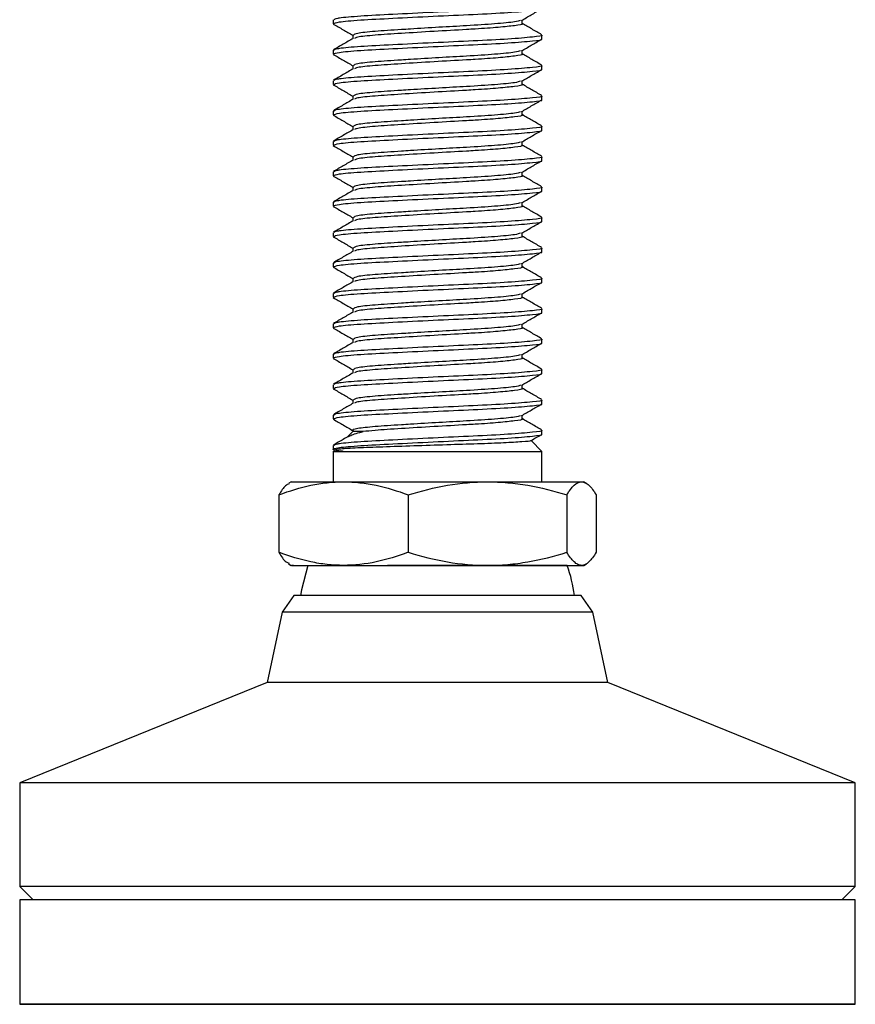
# Model space of a CAD drawing. Units: inches. Extents: x 0.52 to 7.12, y 0.52 to 5.27.
# Drawn here: x 6.19 to 6.25, y 2.55 to 2.62 of the extents above; entities that cross this region are included whole.
import ezdxf

# ---------------------------------------------------------------- set-up
doc = ezdxf.new("R2010")
doc.units = ezdxf.units.IN
doc.header["$MEASUREMENT"] = 0

msp = doc.modelspace()

# ---------------------------------------------------------------- linework, layer by layer
at = {"color": 7, "linetype": 'Continuous', "lineweight": 25}
for p, q in [((6.215274, 2.621987), (6.215274, 2.621719)), ((6.228587, 2.621719), (6.228587, 2.621974)), ((6.216663, 2.620917), (6.216663, 2.620666)), ((6.229976, 2.62065), (6.229976, 2.620917)), ((6.215274, 2.619848), (6.215274, 2.619581)), ((6.228587, 2.61958), (6.228587, 2.619835)), ((6.216663, 2.618778), (6.216663, 2.618528)), ((6.229976, 2.618511), (6.229976, 2.618779)), ((6.215274, 2.61771), (6.215274, 2.617442)), ((6.228587, 2.617442), (6.228587, 2.617697)), ((6.216663, 2.61664), (6.216663, 2.616389)), ((6.229976, 2.616373), (6.229976, 2.61664)), ((6.215274, 2.615571), (6.215274, 2.615304)), ((6.228587, 2.615303), (6.228587, 2.615558)), ((6.216663, 2.614501), (6.216663, 2.614251)), ((6.229976, 2.614234), (6.229976, 2.614502)), ((6.215274, 2.613433), (6.215274, 2.613165)), ((6.228587, 2.613164), (6.228587, 2.61342)), ((6.216663, 2.612363), (6.216663, 2.612112)), ((6.229976, 2.612096), (6.229976, 2.612363)), ((6.215274, 2.611294), (6.215274, 2.611027)), ((6.228587, 2.611026), (6.228587, 2.611281)), ((6.216663, 2.610224), (6.216663, 2.609974)), ((6.229976, 2.609957), (6.229976, 2.610225)), ((6.215274, 2.609156), (6.215274, 2.608888)), ((6.228587, 2.608887), (6.228587, 2.609143)), ((6.216663, 2.608086), (6.216663, 2.607835)), ((6.229976, 2.607819), (6.229976, 2.608086)), ((6.215274, 2.607017), (6.215274, 2.60675)), ((6.228587, 2.606749), (6.228587, 2.607004)), ((6.216663, 2.605947), (6.216663, 2.605696)), ((6.229976, 2.60568), (6.229976, 2.605948)), ((6.215274, 2.604879), (6.215274, 2.604611)), ((6.228587, 2.60461), (6.228587, 2.604866)), ((6.216663, 2.603808), (6.216663, 2.603558)), ((6.229976, 2.603542), (6.229976, 2.603809)), ((6.215274, 2.60274), (6.215274, 2.602473)), ((6.228587, 2.602472), (6.228587, 2.602727)), ((6.216663, 2.60167), (6.216663, 2.601419)), ((6.229976, 2.601403), (6.229976, 2.601671)), ((6.215274, 2.600602), (6.215274, 2.600334)), ((6.228587, 2.600333), (6.228587, 2.600588)), ((6.216663, 2.599531), (6.216663, 2.599281)), ((6.229976, 2.599265), (6.229976, 2.599532)), ((6.215274, 2.598463), (6.215274, 2.598196)), ((6.228587, 2.598195), (6.228587, 2.59845)), ((6.216663, 2.597393), (6.216663, 2.597142)), ((6.229976, 2.597126), (6.229976, 2.597394)), ((6.215274, 2.596325), (6.215274, 2.596057)), ((6.228587, 2.596056), (6.228587, 2.596311)), ((6.216663, 2.595254), (6.216663, 2.595004)), ((6.229976, 2.594988), (6.229976, 2.595255)), ((6.215274, 2.594186), (6.215274, 2.593918)), ((6.228587, 2.593918), (6.228587, 2.594173)), ((6.229976, 2.592849), (6.229976, 2.593117)), ((6.216674, 2.593035), (6.216292, 2.592653)), ((6.215274, 2.592048), (6.215274, 2.59178)), ((6.21537, 2.59173), (6.215274, 2.591634)), ((6.229976, 2.591634), (6.229212, 2.592398)), ((6.215274, 2.591634), (6.215274, 2.589495)), ((6.229976, 2.589495), (6.229976, 2.591634)), ((6.212333, 2.589495), (6.212152, 2.589391)), ((6.233097, 2.589391), (6.232916, 2.589495)), ((6.211458, 2.588576), (6.211458, 2.584534)), ((6.220561, 2.588576), (6.220561, 2.584534)), ((6.231728, 2.588576), (6.231728, 2.584534)), ((6.233792, 2.588576), (6.233792, 2.584534)), ((6.212148, 2.583721), (6.212333, 2.583614)), ((6.232916, 2.583614), (6.233101, 2.583721)), ((6.21251, 2.581497), (6.211686, 2.580321)), ((6.233563, 2.580321), (6.23274, 2.581497)), ((6.211686, 2.580321), (6.210628, 2.575381)), ((6.234622, 2.575381), (6.233563, 2.580321)), ((6.210628, 2.575381), (6.19322, 2.568324)), ((6.252029, 2.568324), (6.234622, 2.575381)), ((6.19322, 2.568324), (6.19322, 2.561032)), ((6.252029, 2.561032), (6.252029, 2.568324)), ((6.19322, 2.561032), (6.194161, 2.560091)), ((6.251088, 2.560091), (6.252029, 2.561032)), ((6.19322, 2.560091), (6.19322, 2.55274)), ((6.252029, 2.55274), (6.252029, 2.560091))]:
    msp.add_line(p, q, dxfattribs=at)
at = {"color": 7, "linetype": 'Continuous', "lineweight": 25, "flags": 128}
for points in [[(6.215274, 2.591634), (6.215406, 2.591634), (6.215859, 2.591634), (6.216614, 2.591634), (6.217638, 2.591634), (6.218885, 2.591634), (6.2203, 2.591634), (6.221818, 2.591634), (6.223372, 2.591634), (6.224892, 2.591634), (6.226312, 2.591634), (6.227566, 2.591634), (6.2286, 2.591634), (6.229367, 2.591634), (6.229832, 2.591634), (6.229976, 2.591634)], [(6.212333, 2.589495), (6.212372, 2.589495), (6.212577, 2.589495), (6.212954, 2.589495), (6.213496, 2.589495), (6.214194, 2.589495), (6.215037, 2.589495), (6.216009, 2.589495)], [(6.216009, 2.589495), (6.217095, 2.589495), (6.218275, 2.589495), (6.21953, 2.589495), (6.220837, 2.589495), (6.222176, 2.589495), (6.223522, 2.589495), (6.224852, 2.589495), (6.226145, 2.589495)], [(6.226145, 2.589495), (6.227377, 2.589495), (6.228528, 2.589495), (6.229578, 2.589495), (6.230508, 2.589495), (6.231305, 2.589495), (6.231952, 2.589495), (6.23244, 2.589495), (6.23276, 2.589495)], [(6.23276, 2.589495), (6.232907, 2.589495), (6.232916, 2.589495)], [(6.21249, 2.583614), (6.212343, 2.583614), (6.212372, 2.583614), (6.212577, 2.583614), (6.212954, 2.583614), (6.213496, 2.583614), (6.214194, 2.583614), (6.215037, 2.583614), (6.216009, 2.583614)], [(6.213497, 2.583614), (6.213049, 2.581893), (6.212993, 2.581497)], [(6.213497, 2.583614), (6.213516, 2.583614), (6.21379, 2.583614), (6.214383, 2.583614), (6.215274, 2.583614), (6.216431, 2.583614), (6.217812, 2.583614), (6.219367, 2.583614), (6.22104, 2.583615), (6.222769, 2.583615), (6.224494, 2.583615), (6.226151, 2.583614), (6.227681, 2.583614), (6.229027, 2.583614), (6.230143, 2.583614), (6.230987, 2.583614), (6.231528, 2.583614), (6.231748, 2.583614), (6.231752, 2.583614)], [(6.216009, 2.583614), (6.217095, 2.583614), (6.218275, 2.583615), (6.21953, 2.583615), (6.220837, 2.583615), (6.222176, 2.583615), (6.223522, 2.583615), (6.224852, 2.583615), (6.226145, 2.583615)], [(6.22924, 2.583614), (6.228155, 2.583614), (6.226974, 2.583614), (6.22572, 2.583614), (6.224412, 2.583614), (6.223074, 2.583614), (6.221728, 2.583614), (6.220397, 2.583614), (6.219105, 2.583614)], [(6.226145, 2.583615), (6.227377, 2.583615), (6.228528, 2.583614), (6.229578, 2.583614), (6.230508, 2.583614), (6.231305, 2.583614), (6.231952, 2.583614), (6.23244, 2.583614), (6.23276, 2.583614)], [(6.231752, 2.583614), (6.231055, 2.583614), (6.230213, 2.583614), (6.22924, 2.583614)], [(6.23276, 2.583614), (6.232907, 2.583614), (6.232916, 2.583614)], [(6.21312, 2.581497), (6.212655, 2.581497), (6.21251, 2.581497)], [(6.23274, 2.581497), (6.23269, 2.581497), (6.232348, 2.581497), (6.231694, 2.581497), (6.230748, 2.581497), (6.229542, 2.581497), (6.228113, 2.581497), (6.226507, 2.581497), (6.224777, 2.581497), (6.222978, 2.581497), (6.221167, 2.581497), (6.219403, 2.581497), (6.217743, 2.581497), (6.216239, 2.581497), (6.214941, 2.581497), (6.21389, 2.581497), (6.21312, 2.581497)], [(6.212346, 2.580321), (6.211852, 2.580321), (6.211686, 2.580321)], [(6.233563, 2.580321), (6.233563, 2.580321), (6.233397, 2.580321), (6.232904, 2.580321), (6.232098, 2.580321), (6.231004, 2.580321), (6.229656, 2.580321), (6.228094, 2.580321), (6.226366, 2.580321), (6.224524, 2.580321), (6.222625, 2.580321), (6.220725, 2.580321), (6.218883, 2.580321), (6.217155, 2.580321), (6.215593, 2.580321), (6.214245, 2.580321), (6.213152, 2.580321), (6.212346, 2.580321)], [(6.211351, 2.575381), (6.21083, 2.575381), (6.21063, 2.575381), (6.210628, 2.575381)], [(6.234622, 2.575381), (6.234492, 2.575381), (6.234041, 2.575381), (6.233279, 2.575381), (6.232226, 2.575381), (6.230911, 2.575381), (6.22937, 2.575381), (6.227645, 2.575381), (6.225783, 2.575381), (6.223835, 2.575381), (6.221854, 2.575381), (6.219894, 2.575381), (6.218008, 2.575381), (6.216248, 2.575381), (6.214663, 2.575381), (6.213294, 2.575381), (6.21218, 2.575381), (6.211351, 2.575381)], [(6.194993, 2.568324), (6.194081, 2.568324), (6.193492, 2.568324), (6.193233, 2.568324), (6.19322, 2.568324)], [(6.252029, 2.568324), (6.252021, 2.568324), (6.251781, 2.568324), (6.25121, 2.568324), (6.250315, 2.568324), (6.249106, 2.568324), (6.247598, 2.568324), (6.245806, 2.568324), (6.243752, 2.568324), (6.241459, 2.568324), (6.238952, 2.568324), (6.23626, 2.568324), (6.233413, 2.568324), (6.230445, 2.568324), (6.227387, 2.568324), (6.224276, 2.568324), (6.221146, 2.568324), (6.218033, 2.568324), (6.214972, 2.568324), (6.211997, 2.568324), (6.209143, 2.568324), (6.206442, 2.568324), (6.203924, 2.568324), (6.201618, 2.568324), (6.19955, 2.568324), (6.197743, 2.568324), (6.196219, 2.568324), (6.194993, 2.568324)], [(6.194993, 2.561032), (6.194081, 2.561032), (6.193492, 2.561032), (6.193233, 2.561032), (6.19322, 2.561032)], [(6.252029, 2.561032), (6.252021, 2.561032), (6.251781, 2.561032), (6.25121, 2.561032), (6.250315, 2.561032), (6.249106, 2.561032), (6.247598, 2.561032), (6.245806, 2.561032), (6.243752, 2.561032), (6.241459, 2.561032), (6.238952, 2.561032), (6.23626, 2.561032), (6.233413, 2.561032), (6.230445, 2.561032), (6.227387, 2.561032), (6.224276, 2.561032), (6.221146, 2.561032), (6.218033, 2.561032), (6.214972, 2.561032), (6.211997, 2.561032), (6.209143, 2.561032), (6.206442, 2.561032), (6.203924, 2.561032), (6.201618, 2.561032), (6.19955, 2.561032), (6.197743, 2.561032), (6.196219, 2.561032), (6.194993, 2.561032)], [(6.194993, 2.560091), (6.194081, 2.560091), (6.193492, 2.560091), (6.193233, 2.560091), (6.19322, 2.560091)], [(6.252029, 2.560091), (6.252021, 2.560091), (6.251781, 2.560091), (6.25121, 2.560091), (6.250315, 2.560091), (6.249106, 2.560091), (6.247598, 2.560091), (6.245806, 2.560091), (6.243752, 2.560091), (6.241459, 2.560091), (6.238952, 2.560091), (6.23626, 2.560091), (6.233413, 2.560091), (6.230445, 2.560091), (6.227387, 2.560091), (6.224276, 2.560091), (6.221146, 2.560091), (6.218033, 2.560091), (6.214972, 2.560091), (6.211997, 2.560091), (6.209143, 2.560091), (6.206442, 2.560091), (6.203924, 2.560091), (6.201618, 2.560091), (6.19955, 2.560091), (6.197743, 2.560091), (6.196219, 2.560091), (6.194993, 2.560091)], [(6.194993, 2.55274), (6.194081, 2.55274), (6.193492, 2.55274), (6.193233, 2.55274), (6.193307, 2.55274), (6.193713, 2.55274), (6.194447, 2.55274), (6.1955, 2.55274), (6.196861, 2.55274), (6.198513, 2.55274), (6.200439, 2.55274), (6.202616, 2.552739), (6.205019, 2.552739), (6.207623, 2.552739), (6.210396, 2.552739), (6.213307, 2.552739), (6.216325, 2.552739), (6.219413, 2.552739), (6.222538, 2.552739), (6.225664, 2.552739), (6.228756, 2.552739), (6.231778, 2.552739), (6.234696, 2.552739), (6.237478, 2.552739), (6.240091, 2.552739), (6.242507, 2.552739), (6.244697, 2.55274), (6.246637, 2.55274), (6.248305, 2.55274), (6.249682, 2.55274), (6.250752, 2.55274), (6.251504, 2.55274), (6.251929, 2.55274), (6.252021, 2.55274), (6.251781, 2.55274), (6.25121, 2.55274), (6.250315, 2.55274), (6.249106, 2.55274), (6.247598, 2.55274), (6.245806, 2.55274), (6.243752, 2.55274), (6.241459, 2.55274), (6.238952, 2.55274), (6.23626, 2.55274), (6.233413, 2.55274), (6.230445, 2.55274), (6.227387, 2.55274), (6.224276, 2.55274), (6.221146, 2.55274), (6.218033, 2.55274), (6.214972, 2.55274), (6.211997, 2.55274), (6.209143, 2.55274), (6.206442, 2.55274), (6.203924, 2.55274), (6.201618, 2.55274), (6.19955, 2.55274), (6.197743, 2.55274), (6.196219, 2.55274), (6.194993, 2.55274)]]:
    msp.add_lwpolyline(points, dxfattribs=at)
at = {"color": 7, "linetype": 'Continuous', "lineweight": 25}
msp.add_arc((6.222625, 2.580321), 0.009704, 6.96206, 19.83995, dxfattribs=at)
for points, knots in [([(6.229916, 2.623056), (6.229935, 2.62305), (6.230113, 2.623), (6.229386, 2.622918), (6.227743, 2.622771), (6.225198, 2.622643), (6.222294, 2.622514), (6.219441, 2.622368), (6.217064, 2.622247), (6.215992, 2.622149), (6.215399, 2.622061), (6.215373, 2.622021), (6.215351, 2.621987)], [0, 0, 0, 0, 0.015012, 0.137306, 0.264633, 0.388705, 0.512777, 0.640103, 0.762398, 0.888621, 0.903563, 1, 1, 1, 1]), ([(6.215334, 2.621719), (6.215396, 2.621759), (6.21553, 2.621845), (6.217083, 2.62198), (6.219436, 2.622101), (6.222295, 2.622246), (6.225198, 2.622375), (6.227743, 2.622504), (6.229386, 2.622651), (6.230113, 2.622733), (6.229935, 2.622783), (6.229916, 2.622788)], [0, 0, 0, 0, 0.1112299, 0.2374741, 0.3597894, 0.487137, 0.6112299, 0.7353228, 0.8626705, 0.9849857, 1, 1, 1, 1]), ([(6.228532, 2.621942), (6.228763, 2.622076), (6.229224, 2.622344), (6.229687, 2.622613), (6.229918, 2.622747)], [0, 0, 0, 0, 0.499952, 1, 1, 1, 1]), ([(6.215292, 2.621696), (6.215524, 2.621561), (6.215981, 2.621296), (6.216438, 2.621031), (6.216663, 2.620901)], [0, 0, 0, 0, 0.5084993, 1, 1, 1, 1]), ([(6.228458, 2.621942), (6.228358, 2.62191), (6.228124, 2.621837), (6.226743, 2.621702), (6.224819, 2.621579), (6.22271, 2.621464), (6.221133, 2.621368), (6.219584, 2.62127), (6.218129, 2.621178), (6.21687, 2.621043), (6.216761, 2.620957), (6.216711, 2.620917)], [0, 0, 0, 0, 0.09883, 0.231731, 0.361227, 0.471513, 0.585394, 0.624249, 0.751886, 0.883632, 1, 1, 1, 1]), ([(6.228538, 2.621719), (6.228554, 2.621714), (6.228698, 2.621664), (6.228144, 2.621587), (6.226996, 2.621457), (6.225692, 2.621365), (6.224167, 2.621277), (6.222355, 2.621176), (6.220037, 2.621032), (6.218138, 2.620911), (6.216948, 2.620787), (6.216838, 2.620712), (6.216795, 2.620683)], [0, 0, 0, 0, 0.0154022, 0.1414288, 0.253395, 0.3639753, 0.401119, 0.5289813, 0.6602052, 0.7862318, 0.9163159, 1, 1, 1, 1]), ([(6.229953, 2.620943), (6.229721, 2.621078), (6.229265, 2.621342), (6.22881, 2.621606), (6.228587, 2.621735)], [0, 0, 0, 0, 0.509962, 1, 1, 1, 1]), ([(6.229916, 2.620917), (6.229935, 2.620912), (6.230113, 2.620862), (6.229386, 2.620779), (6.227743, 2.620633), (6.225198, 2.620504), (6.222294, 2.620375), (6.219441, 2.620229), (6.217064, 2.620109), (6.215992, 2.620011), (6.215399, 2.619922), (6.215373, 2.619883), (6.215351, 2.619848)], [0, 0, 0, 0, 0.015012, 0.137306, 0.264633, 0.388705, 0.512777, 0.640103, 0.762398, 0.888621, 0.903563, 1, 1, 1, 1]), ([(6.216689, 2.620682), (6.216457, 2.620547), (6.215993, 2.620278), (6.215528, 2.620009), (6.215296, 2.619874)], [0, 0, 0, 0, 0.499879, 1, 1, 1, 1]), ([(6.215334, 2.619581), (6.215396, 2.619621), (6.21553, 2.619707), (6.217083, 2.619842), (6.219436, 2.619962), (6.222295, 2.620108), (6.225198, 2.620237), (6.227743, 2.620365), (6.229386, 2.620512), (6.230113, 2.620594), (6.229935, 2.620644), (6.229916, 2.62065)], [0, 0, 0, 0, 0.1112299, 0.2374741, 0.3597894, 0.487137, 0.6112299, 0.7353228, 0.8626705, 0.9849857, 1, 1, 1, 1]), ([(6.228532, 2.619803), (6.228763, 2.619937), (6.229224, 2.620206), (6.229687, 2.620474), (6.229918, 2.620608)], [0, 0, 0, 0, 0.499952, 1, 1, 1, 1]), ([(6.215292, 2.619557), (6.215524, 2.619422), (6.215981, 2.619158), (6.216438, 2.618893), (6.216663, 2.618763)], [0, 0, 0, 0, 0.508499, 1, 1, 1, 1]), ([(6.228458, 2.619803), (6.228358, 2.619772), (6.228124, 2.619698), (6.226743, 2.619564), (6.224819, 2.619441), (6.22271, 2.619326), (6.221133, 2.619229), (6.219584, 2.619131), (6.218129, 2.61904), (6.21687, 2.618905), (6.216761, 2.618819), (6.216711, 2.618778)], [0, 0, 0, 0, 0.09883, 0.231731, 0.361227, 0.471513, 0.585394, 0.624249, 0.751886, 0.883632, 1, 1, 1, 1]), ([(6.228538, 2.619581), (6.228554, 2.619575), (6.228698, 2.619525), (6.228144, 2.619448), (6.226996, 2.619319), (6.225692, 2.619226), (6.224167, 2.619139), (6.222355, 2.619038), (6.220037, 2.618893), (6.218138, 2.618773), (6.216948, 2.618649), (6.216838, 2.618574), (6.216795, 2.618544)], [0, 0, 0, 0, 0.015402, 0.141429, 0.253395, 0.363975, 0.401119, 0.528981, 0.660205, 0.786232, 0.916316, 1, 1, 1, 1]), ([(6.229953, 2.618805), (6.229721, 2.618939), (6.229265, 2.619203), (6.22881, 2.619467), (6.228587, 2.619597)], [0, 0, 0, 0, 0.509962, 1, 1, 1, 1]), ([(6.229916, 2.618779), (6.229935, 2.618773), (6.230113, 2.618723), (6.229386, 2.618641), (6.227743, 2.618494), (6.225198, 2.618366), (6.222294, 2.618237), (6.219441, 2.618091), (6.217064, 2.61797), (6.215992, 2.617872), (6.215399, 2.617784), (6.215373, 2.617744), (6.215351, 2.61771)], [0, 0, 0, 0, 0.015012, 0.137306, 0.264633, 0.388705, 0.512777, 0.640103, 0.762398, 0.888621, 0.903563, 1, 1, 1, 1]), ([(6.216689, 2.618543), (6.216457, 2.618409), (6.215993, 2.618139), (6.215528, 2.61787), (6.215296, 2.617736)], [0, 0, 0, 0, 0.499879, 1, 1, 1, 1]), ([(6.215334, 2.617442), (6.215396, 2.617482), (6.21553, 2.617568), (6.217083, 2.617703), (6.219436, 2.617824), (6.222295, 2.617969), (6.225198, 2.618098), (6.227743, 2.618227), (6.229386, 2.618373), (6.230113, 2.618456), (6.229935, 2.618506), (6.229916, 2.618511)], [0, 0, 0, 0, 0.11123, 0.237474, 0.359789, 0.487137, 0.61123, 0.735323, 0.86267, 0.984986, 1, 1, 1, 1]), ([(6.228532, 2.617665), (6.228763, 2.617799), (6.229224, 2.618067), (6.229687, 2.618336), (6.229918, 2.61847)], [0, 0, 0, 0, 0.4999524, 1, 1, 1, 1]), ([(6.215292, 2.617418), (6.215524, 2.617284), (6.215981, 2.617019), (6.216438, 2.616754), (6.216663, 2.616624)], [0, 0, 0, 0, 0.508499, 1, 1, 1, 1]), ([(6.228458, 2.617665), (6.228358, 2.617633), (6.228124, 2.61756), (6.226743, 2.617425), (6.224819, 2.617302), (6.22271, 2.617187), (6.221133, 2.617091), (6.219584, 2.616993), (6.218129, 2.616901), (6.21687, 2.616766), (6.216761, 2.61668), (6.216711, 2.61664)], [0, 0, 0, 0, 0.0988302, 0.2317306, 0.3612265, 0.4715131, 0.5853936, 0.6242492, 0.7518859, 0.8836321, 1, 1, 1, 1]), ([(6.228538, 2.617442), (6.228554, 2.617437), (6.228698, 2.617386), (6.228144, 2.61731), (6.226996, 2.61718), (6.225692, 2.617088), (6.224167, 2.617), (6.222355, 2.616899), (6.220037, 2.616754), (6.218138, 2.616634), (6.216948, 2.61651), (6.216838, 2.616435), (6.216795, 2.616406)], [0, 0, 0, 0, 0.015402, 0.141429, 0.253395, 0.363975, 0.401119, 0.528981, 0.660205, 0.786232, 0.916316, 1, 1, 1, 1]), ([(6.229953, 2.616666), (6.229721, 2.616801), (6.229265, 2.617065), (6.22881, 2.617329), (6.228587, 2.617458)], [0, 0, 0, 0, 0.509962, 1, 1, 1, 1]), ([(6.216689, 2.616405), (6.216457, 2.61627), (6.215993, 2.616001), (6.215528, 2.615732), (6.215296, 2.615597)], [0, 0, 0, 0, 0.4998788, 1, 1, 1, 1]), ([(6.215334, 2.615304), (6.215396, 2.615344), (6.21553, 2.61543), (6.217083, 2.615565), (6.219436, 2.615685), (6.222295, 2.615831), (6.225198, 2.61596), (6.227743, 2.616088), (6.229386, 2.616235), (6.230113, 2.616317), (6.229935, 2.616367), (6.229916, 2.616373)], [0, 0, 0, 0, 0.1112299, 0.2374741, 0.3597894, 0.487137, 0.6112299, 0.7353228, 0.8626705, 0.9849857, 1, 1, 1, 1]), ([(6.229916, 2.61664), (6.229935, 2.616635), (6.230113, 2.616585), (6.229386, 2.616502), (6.227743, 2.616356), (6.225198, 2.616227), (6.222294, 2.616098), (6.219441, 2.615952), (6.217064, 2.615832), (6.215992, 2.615734), (6.215399, 2.615645), (6.215373, 2.615606), (6.215351, 2.615571)], [0, 0, 0, 0, 0.015012, 0.137306, 0.264633, 0.388705, 0.512777, 0.640103, 0.762398, 0.888621, 0.903563, 1, 1, 1, 1]), ([(6.228532, 2.615526), (6.228763, 2.61566), (6.229224, 2.615929), (6.229687, 2.616197), (6.229918, 2.616331)], [0, 0, 0, 0, 0.499952, 1, 1, 1, 1]), ([(6.215292, 2.61528), (6.215524, 2.615145), (6.215981, 2.614881), (6.216438, 2.614616), (6.216663, 2.614486)], [0, 0, 0, 0, 0.5084993, 1, 1, 1, 1]), ([(6.228458, 2.615526), (6.228358, 2.615495), (6.228124, 2.615421), (6.226743, 2.615287), (6.224819, 2.615164), (6.22271, 2.615049), (6.221133, 2.614952), (6.219584, 2.614854), (6.218129, 2.614763), (6.21687, 2.614628), (6.216761, 2.614542), (6.216711, 2.614501)], [0, 0, 0, 0, 0.09883, 0.231731, 0.361227, 0.471513, 0.585394, 0.624249, 0.751886, 0.883632, 1, 1, 1, 1]), ([(6.228538, 2.615304), (6.228554, 2.615298), (6.228698, 2.615248), (6.228144, 2.615171), (6.226996, 2.615042), (6.225692, 2.614949), (6.224167, 2.614862), (6.222355, 2.614761), (6.220037, 2.614616), (6.218138, 2.614496), (6.216948, 2.614372), (6.216838, 2.614297), (6.216795, 2.614267)], [0, 0, 0, 0, 0.015402, 0.141429, 0.253395, 0.363975, 0.401119, 0.528981, 0.660205, 0.786232, 0.916316, 1, 1, 1, 1]), ([(6.229953, 2.614528), (6.229721, 2.614662), (6.229265, 2.614926), (6.22881, 2.61519), (6.228587, 2.61532)], [0, 0, 0, 0, 0.509962, 1, 1, 1, 1]), ([(6.216689, 2.614266), (6.216457, 2.614132), (6.215993, 2.613862), (6.215528, 2.613593), (6.215296, 2.613458)], [0, 0, 0, 0, 0.4998788, 1, 1, 1, 1]), ([(6.215334, 2.613165), (6.215396, 2.613205), (6.21553, 2.613291), (6.217083, 2.613426), (6.219436, 2.613547), (6.222295, 2.613692), (6.225198, 2.613821), (6.227743, 2.61395), (6.229386, 2.614096), (6.230113, 2.614179), (6.229935, 2.614229), (6.229916, 2.614234)], [0, 0, 0, 0, 0.1112299, 0.2374741, 0.3597894, 0.487137, 0.6112299, 0.7353228, 0.8626705, 0.9849857, 1, 1, 1, 1]), ([(6.229916, 2.614502), (6.229935, 2.614496), (6.230113, 2.614446), (6.229386, 2.614364), (6.227743, 2.614217), (6.225198, 2.614088), (6.222294, 2.613959), (6.219441, 2.613814), (6.217064, 2.613693), (6.215992, 2.613595), (6.215399, 2.613507), (6.215373, 2.613467), (6.215351, 2.613433)], [0, 0, 0, 0, 0.015012, 0.137306, 0.264633, 0.388705, 0.512777, 0.640103, 0.762398, 0.888621, 0.903563, 1, 1, 1, 1]), ([(6.228532, 2.613388), (6.228763, 2.613522), (6.229224, 2.61379), (6.229687, 2.614059), (6.229918, 2.614193)], [0, 0, 0, 0, 0.499952, 1, 1, 1, 1]), ([(6.228458, 2.613388), (6.228358, 2.613356), (6.228124, 2.613283), (6.226743, 2.613148), (6.224819, 2.613025), (6.22271, 2.61291), (6.221133, 2.612814), (6.219584, 2.612716), (6.218129, 2.612624), (6.21687, 2.612489), (6.216761, 2.612403), (6.216711, 2.612363)], [0, 0, 0, 0, 0.09883, 0.231731, 0.361227, 0.471513, 0.585394, 0.624249, 0.751886, 0.883632, 1, 1, 1, 1]), ([(6.215292, 2.613141), (6.215524, 2.613007), (6.215981, 2.612742), (6.216438, 2.612477), (6.216663, 2.612347)], [0, 0, 0, 0, 0.5084993, 1, 1, 1, 1]), ([(6.228538, 2.613165), (6.228554, 2.61316), (6.228698, 2.613109), (6.228144, 2.613033), (6.226996, 2.612903), (6.225692, 2.61281), (6.224167, 2.612723), (6.222355, 2.612622), (6.220037, 2.612477), (6.218138, 2.612357), (6.216948, 2.612233), (6.216838, 2.612158), (6.216795, 2.612129)], [0, 0, 0, 0, 0.015402, 0.141429, 0.253395, 0.363975, 0.401119, 0.528981, 0.660205, 0.786232, 0.916316, 1, 1, 1, 1]), ([(6.229953, 2.612389), (6.229721, 2.612524), (6.229265, 2.612788), (6.22881, 2.613052), (6.228587, 2.613181)], [0, 0, 0, 0, 0.509962, 1, 1, 1, 1]), ([(6.216689, 2.612128), (6.216457, 2.611993), (6.215993, 2.611724), (6.215528, 2.611455), (6.215296, 2.61132)], [0, 0, 0, 0, 0.499879, 1, 1, 1, 1]), ([(6.215334, 2.611027), (6.215396, 2.611067), (6.21553, 2.611153), (6.217083, 2.611288), (6.219436, 2.611408), (6.222295, 2.611554), (6.225198, 2.611683), (6.227743, 2.611811), (6.229386, 2.611958), (6.230113, 2.61204), (6.229935, 2.61209), (6.229916, 2.612096)], [0, 0, 0, 0, 0.11123, 0.237474, 0.359789, 0.487137, 0.61123, 0.735323, 0.86267, 0.984986, 1, 1, 1, 1]), ([(6.229916, 2.612363), (6.229935, 2.612358), (6.230113, 2.612308), (6.229386, 2.612225), (6.227743, 2.612079), (6.225198, 2.61195), (6.222294, 2.611821), (6.219441, 2.611675), (6.217064, 2.611555), (6.215992, 2.611457), (6.215399, 2.611368), (6.215373, 2.611329), (6.215351, 2.611294)], [0, 0, 0, 0, 0.015012, 0.137306, 0.264633, 0.388705, 0.512777, 0.640103, 0.762398, 0.888621, 0.903563, 1, 1, 1, 1]), ([(6.228532, 2.611249), (6.228763, 2.611383), (6.229224, 2.611652), (6.229687, 2.61192), (6.229918, 2.612054)], [0, 0, 0, 0, 0.4999524, 1, 1, 1, 1]), ([(6.228458, 2.611249), (6.228358, 2.611218), (6.228124, 2.611144), (6.226743, 2.61101), (6.224819, 2.610887), (6.22271, 2.610772), (6.221133, 2.610675), (6.219584, 2.610577), (6.218129, 2.610486), (6.21687, 2.610351), (6.216761, 2.610265), (6.216711, 2.610224)], [0, 0, 0, 0, 0.09883, 0.231731, 0.361227, 0.471513, 0.585394, 0.624249, 0.751886, 0.883632, 1, 1, 1, 1]), ([(6.215292, 2.611003), (6.215524, 2.610868), (6.215981, 2.610604), (6.216438, 2.610339), (6.216663, 2.610209)], [0, 0, 0, 0, 0.5084993, 1, 1, 1, 1]), ([(6.228538, 2.611027), (6.228554, 2.611021), (6.228698, 2.610971), (6.228144, 2.610894), (6.226996, 2.610765), (6.225692, 2.610672), (6.224167, 2.610585), (6.222355, 2.610484), (6.220037, 2.610339), (6.218138, 2.610218), (6.216948, 2.610095), (6.216838, 2.610019), (6.216795, 2.60999)], [0, 0, 0, 0, 0.015402, 0.141429, 0.253395, 0.363975, 0.401119, 0.528981, 0.660205, 0.786232, 0.916316, 1, 1, 1, 1]), ([(6.229953, 2.610251), (6.229721, 2.610385), (6.229265, 2.610649), (6.22881, 2.610913), (6.228587, 2.611043)], [0, 0, 0, 0, 0.5099618, 1, 1, 1, 1]), ([(6.216689, 2.609989), (6.216457, 2.609854), (6.215993, 2.609585), (6.215528, 2.609316), (6.215296, 2.609181)], [0, 0, 0, 0, 0.4998788, 1, 1, 1, 1]), ([(6.215334, 2.608888), (6.215396, 2.608928), (6.21553, 2.609014), (6.217083, 2.609149), (6.219436, 2.609269), (6.222295, 2.609415), (6.225198, 2.609544), (6.227743, 2.609673), (6.229386, 2.609819), (6.230113, 2.609902), (6.229935, 2.609952), (6.229916, 2.609957)], [0, 0, 0, 0, 0.11123, 0.237474, 0.359789, 0.487137, 0.61123, 0.735323, 0.86267, 0.984986, 1, 1, 1, 1]), ([(6.229916, 2.610225), (6.229935, 2.610219), (6.230113, 2.610169), (6.229386, 2.610087), (6.227743, 2.60994), (6.225198, 2.609811), (6.222294, 2.609682), (6.219441, 2.609537), (6.217064, 2.609416), (6.215992, 2.609318), (6.215399, 2.60923), (6.215373, 2.60919), (6.215351, 2.609156)], [0, 0, 0, 0, 0.015012, 0.137306, 0.264633, 0.388705, 0.512777, 0.640103, 0.762398, 0.888621, 0.903563, 1, 1, 1, 1]), ([(6.228532, 2.609111), (6.228763, 2.609245), (6.229224, 2.609513), (6.229687, 2.609782), (6.229918, 2.609916)], [0, 0, 0, 0, 0.499952, 1, 1, 1, 1]), ([(6.228458, 2.609111), (6.228358, 2.609079), (6.228124, 2.609006), (6.226743, 2.608871), (6.224819, 2.608748), (6.22271, 2.608633), (6.221133, 2.608537), (6.219584, 2.608439), (6.218129, 2.608347), (6.21687, 2.608212), (6.216761, 2.608126), (6.216711, 2.608086)], [0, 0, 0, 0, 0.0988302, 0.2317306, 0.3612265, 0.4715131, 0.5853936, 0.6242492, 0.7518859, 0.8836321, 1, 1, 1, 1]), ([(6.215292, 2.608864), (6.215524, 2.60873), (6.215981, 2.608465), (6.216438, 2.6082), (6.216663, 2.60807)], [0, 0, 0, 0, 0.508499, 1, 1, 1, 1]), ([(6.228538, 2.608888), (6.228554, 2.608883), (6.228698, 2.608832), (6.228144, 2.608756), (6.226996, 2.608626), (6.225692, 2.608533), (6.224167, 2.608446), (6.222355, 2.608345), (6.220037, 2.6082), (6.218138, 2.60808), (6.216948, 2.607956), (6.216838, 2.607881), (6.216795, 2.607852)], [0, 0, 0, 0, 0.015402, 0.141429, 0.253395, 0.363975, 0.401119, 0.528981, 0.660205, 0.786232, 0.916316, 1, 1, 1, 1]), ([(6.229953, 2.608112), (6.229721, 2.608247), (6.229265, 2.608511), (6.22881, 2.608775), (6.228587, 2.608904)], [0, 0, 0, 0, 0.509962, 1, 1, 1, 1]), ([(6.216689, 2.607851), (6.216457, 2.607716), (6.215993, 2.607447), (6.215528, 2.607178), (6.215296, 2.607043)], [0, 0, 0, 0, 0.499879, 1, 1, 1, 1]), ([(6.215334, 2.60675), (6.215396, 2.60679), (6.21553, 2.606876), (6.217083, 2.607011), (6.219436, 2.607131), (6.222295, 2.607277), (6.225198, 2.607406), (6.227743, 2.607534), (6.229386, 2.607681), (6.230113, 2.607763), (6.229935, 2.607813), (6.229916, 2.607819)], [0, 0, 0, 0, 0.1112299, 0.2374741, 0.3597894, 0.487137, 0.6112299, 0.7353228, 0.8626705, 0.9849857, 1, 1, 1, 1]), ([(6.229916, 2.608086), (6.229935, 2.608081), (6.230113, 2.60803), (6.229386, 2.607948), (6.227743, 2.607802), (6.225198, 2.607673), (6.222294, 2.607544), (6.219441, 2.607398), (6.217064, 2.607278), (6.215992, 2.60718), (6.215399, 2.607091), (6.215373, 2.607052), (6.215351, 2.607017)], [0, 0, 0, 0, 0.015012, 0.137306, 0.264633, 0.388705, 0.512777, 0.640103, 0.762398, 0.888621, 0.903563, 1, 1, 1, 1]), ([(6.228532, 2.606972), (6.228763, 2.607106), (6.229224, 2.607375), (6.229687, 2.607643), (6.229918, 2.607777)], [0, 0, 0, 0, 0.499952, 1, 1, 1, 1]), ([(6.228458, 2.606972), (6.228358, 2.606941), (6.228124, 2.606867), (6.226743, 2.606733), (6.224819, 2.60661), (6.22271, 2.606495), (6.221133, 2.606398), (6.219584, 2.6063), (6.218129, 2.606209), (6.21687, 2.606074), (6.216761, 2.605988), (6.216711, 2.605947)], [0, 0, 0, 0, 0.09883, 0.231731, 0.361227, 0.471513, 0.585394, 0.624249, 0.751886, 0.883632, 1, 1, 1, 1]), ([(6.215292, 2.606726), (6.215524, 2.606591), (6.215981, 2.606327), (6.216438, 2.606062), (6.216663, 2.605931)], [0, 0, 0, 0, 0.508499, 1, 1, 1, 1]), ([(6.228538, 2.60675), (6.228554, 2.606744), (6.228698, 2.606694), (6.228144, 2.606617), (6.226996, 2.606488), (6.225692, 2.606395), (6.224167, 2.606308), (6.222355, 2.606207), (6.220037, 2.606062), (6.218138, 2.605941), (6.216948, 2.605817), (6.216838, 2.605742), (6.216795, 2.605713)], [0, 0, 0, 0, 0.015402, 0.141429, 0.253395, 0.363975, 0.401119, 0.528981, 0.660205, 0.786232, 0.916316, 1, 1, 1, 1]), ([(6.229953, 2.605974), (6.229721, 2.606108), (6.229265, 2.606372), (6.22881, 2.606636), (6.228587, 2.606766)], [0, 0, 0, 0, 0.509962, 1, 1, 1, 1]), ([(6.216689, 2.605712), (6.216457, 2.605577), (6.215993, 2.605308), (6.215528, 2.605039), (6.215296, 2.604904)], [0, 0, 0, 0, 0.499879, 1, 1, 1, 1]), ([(6.215334, 2.604611), (6.215396, 2.604651), (6.21553, 2.604737), (6.217083, 2.604872), (6.219436, 2.604992), (6.222295, 2.605138), (6.225198, 2.605267), (6.227743, 2.605396), (6.229386, 2.605542), (6.230113, 2.605625), (6.229935, 2.605675), (6.229916, 2.60568)], [0, 0, 0, 0, 0.1112299, 0.2374741, 0.3597894, 0.487137, 0.6112299, 0.7353228, 0.8626705, 0.9849857, 1, 1, 1, 1]), ([(6.229916, 2.605948), (6.229935, 2.605942), (6.230113, 2.605892), (6.229386, 2.60581), (6.227743, 2.605663), (6.225198, 2.605534), (6.222294, 2.605405), (6.219441, 2.60526), (6.217064, 2.605139), (6.215992, 2.605041), (6.215399, 2.604953), (6.215373, 2.604913), (6.215351, 2.604879)], [0, 0, 0, 0, 0.015012, 0.137306, 0.264633, 0.388705, 0.512777, 0.640103, 0.762398, 0.888621, 0.903563, 1, 1, 1, 1]), ([(6.228532, 2.604834), (6.228763, 2.604968), (6.229224, 2.605236), (6.229687, 2.605504), (6.229918, 2.605639)], [0, 0, 0, 0, 0.4999524, 1, 1, 1, 1]), ([(6.215292, 2.604587), (6.215524, 2.604453), (6.215981, 2.604188), (6.216438, 2.603923), (6.216663, 2.603793)], [0, 0, 0, 0, 0.508499, 1, 1, 1, 1]), ([(6.228458, 2.604834), (6.228358, 2.604802), (6.228124, 2.604728), (6.226743, 2.604594), (6.224819, 2.604471), (6.22271, 2.604356), (6.221133, 2.60426), (6.219584, 2.604162), (6.218129, 2.60407), (6.21687, 2.603935), (6.216761, 2.603849), (6.216711, 2.603809)], [0, 0, 0, 0, 0.09883, 0.231731, 0.361227, 0.471513, 0.585394, 0.624249, 0.751886, 0.883632, 1, 1, 1, 1]), ([(6.228538, 2.604611), (6.228554, 2.604606), (6.228698, 2.604555), (6.228144, 2.604479), (6.226996, 2.604349), (6.225692, 2.604256), (6.224167, 2.604169), (6.222355, 2.604068), (6.220037, 2.603923), (6.218138, 2.603803), (6.216948, 2.603679), (6.216838, 2.603604), (6.216795, 2.603575)], [0, 0, 0, 0, 0.015402, 0.141429, 0.253395, 0.363975, 0.401119, 0.528981, 0.660205, 0.786232, 0.916316, 1, 1, 1, 1]), ([(6.229953, 2.603835), (6.229721, 2.60397), (6.229265, 2.604234), (6.22881, 2.604498), (6.228587, 2.604627)], [0, 0, 0, 0, 0.5099618, 1, 1, 1, 1]), ([(6.216689, 2.603574), (6.216457, 2.603439), (6.215993, 2.60317), (6.215528, 2.6029), (6.215296, 2.602766)], [0, 0, 0, 0, 0.4998788, 1, 1, 1, 1]), ([(6.215334, 2.602473), (6.215396, 2.602513), (6.21553, 2.602599), (6.217083, 2.602734), (6.219436, 2.602854), (6.222295, 2.603), (6.225198, 2.603129), (6.227743, 2.603257), (6.229386, 2.603404), (6.230113, 2.603486), (6.229935, 2.603536), (6.229916, 2.603542)], [0, 0, 0, 0, 0.1112299, 0.2374741, 0.3597894, 0.487137, 0.6112299, 0.7353228, 0.8626705, 0.9849857, 1, 1, 1, 1]), ([(6.229916, 2.603809), (6.229935, 2.603804), (6.230113, 2.603753), (6.229386, 2.603671), (6.227743, 2.603525), (6.225198, 2.603396), (6.222294, 2.603267), (6.219441, 2.603121), (6.217064, 2.603001), (6.215992, 2.602903), (6.215399, 2.602814), (6.215373, 2.602775), (6.215351, 2.60274)], [0, 0, 0, 0, 0.015012, 0.137306, 0.264633, 0.388705, 0.512777, 0.640103, 0.762398, 0.888621, 0.903563, 1, 1, 1, 1]), ([(6.228532, 2.602695), (6.228763, 2.602829), (6.229224, 2.603098), (6.229687, 2.603366), (6.229918, 2.6035)], [0, 0, 0, 0, 0.499952, 1, 1, 1, 1]), ([(6.215292, 2.602449), (6.215524, 2.602314), (6.215981, 2.60205), (6.216438, 2.601785), (6.216663, 2.601654)], [0, 0, 0, 0, 0.508499, 1, 1, 1, 1]), ([(6.228458, 2.602695), (6.228358, 2.602664), (6.228124, 2.60259), (6.226743, 2.602456), (6.224819, 2.602333), (6.22271, 2.602217), (6.221133, 2.602121), (6.219584, 2.602023), (6.218129, 2.601932), (6.21687, 2.601797), (6.216761, 2.601711), (6.216711, 2.60167)], [0, 0, 0, 0, 0.09883, 0.231731, 0.361227, 0.471513, 0.585394, 0.624249, 0.751886, 0.883632, 1, 1, 1, 1]), ([(6.228538, 2.602472), (6.228554, 2.602467), (6.228698, 2.602417), (6.228144, 2.60234), (6.226996, 2.602211), (6.225692, 2.602118), (6.224167, 2.602031), (6.222355, 2.60193), (6.220037, 2.601785), (6.218138, 2.601664), (6.216948, 2.60154), (6.216838, 2.601465), (6.216795, 2.601436)], [0, 0, 0, 0, 0.015402, 0.141429, 0.253395, 0.363975, 0.401119, 0.528981, 0.660205, 0.786232, 0.916316, 1, 1, 1, 1]), ([(6.229953, 2.601697), (6.229721, 2.601831), (6.229265, 2.602095), (6.22881, 2.602359), (6.228587, 2.602489)], [0, 0, 0, 0, 0.509962, 1, 1, 1, 1]), ([(6.216689, 2.601435), (6.216457, 2.6013), (6.215993, 2.601031), (6.215528, 2.600762), (6.215296, 2.600627)], [0, 0, 0, 0, 0.499879, 1, 1, 1, 1]), ([(6.229916, 2.601671), (6.229935, 2.601665), (6.230113, 2.601615), (6.229386, 2.601533), (6.227743, 2.601386), (6.225198, 2.601257), (6.222294, 2.601128), (6.219441, 2.600983), (6.217064, 2.600862), (6.215992, 2.600764), (6.215399, 2.600676), (6.215373, 2.600636), (6.215351, 2.600602)], [0, 0, 0, 0, 0.015012, 0.137306, 0.264633, 0.388705, 0.512777, 0.640103, 0.762398, 0.888621, 0.903563, 1, 1, 1, 1]), ([(6.215334, 2.600334), (6.215396, 2.600374), (6.21553, 2.60046), (6.217083, 2.600595), (6.219436, 2.600715), (6.222295, 2.600861), (6.225198, 2.60099), (6.227743, 2.601119), (6.229386, 2.601265), (6.230113, 2.601348), (6.229935, 2.601398), (6.229916, 2.601403)], [0, 0, 0, 0, 0.1112299, 0.2374741, 0.3597894, 0.487137, 0.6112299, 0.7353228, 0.8626705, 0.9849857, 1, 1, 1, 1]), ([(6.228532, 2.600556), (6.228763, 2.600691), (6.229224, 2.600959), (6.229687, 2.601227), (6.229918, 2.601362)], [0, 0, 0, 0, 0.4999524, 1, 1, 1, 1]), ([(6.215292, 2.60031), (6.215524, 2.600176), (6.215981, 2.599911), (6.216438, 2.599646), (6.216663, 2.599516)], [0, 0, 0, 0, 0.508499, 1, 1, 1, 1]), ([(6.228458, 2.600557), (6.228358, 2.600525), (6.228124, 2.600451), (6.226743, 2.600317), (6.224819, 2.600194), (6.22271, 2.600079), (6.221133, 2.599983), (6.219584, 2.599885), (6.218129, 2.599793), (6.21687, 2.599658), (6.216761, 2.599572), (6.216711, 2.599532)], [0, 0, 0, 0, 0.09883, 0.231731, 0.361227, 0.471513, 0.585394, 0.624249, 0.751886, 0.883632, 1, 1, 1, 1]), ([(6.228538, 2.600334), (6.228554, 2.600328), (6.228698, 2.600278), (6.228144, 2.600202), (6.226996, 2.600072), (6.225692, 2.599979), (6.224167, 2.599892), (6.222355, 2.599791), (6.220037, 2.599646), (6.218138, 2.599526), (6.216948, 2.599402), (6.216838, 2.599327), (6.216795, 2.599298)], [0, 0, 0, 0, 0.015402, 0.141429, 0.253395, 0.363975, 0.401119, 0.528981, 0.660205, 0.786232, 0.916316, 1, 1, 1, 1]), ([(6.229953, 2.599558), (6.229721, 2.599693), (6.229265, 2.599957), (6.22881, 2.600221), (6.228587, 2.60035)], [0, 0, 0, 0, 0.5099618, 1, 1, 1, 1]), ([(6.229916, 2.599532), (6.229935, 2.599527), (6.230113, 2.599476), (6.229386, 2.599394), (6.227743, 2.599248), (6.225198, 2.599119), (6.222294, 2.59899), (6.219441, 2.598844), (6.217064, 2.598724), (6.215992, 2.598625), (6.215399, 2.598537), (6.215373, 2.598498), (6.215351, 2.598463)], [0, 0, 0, 0, 0.015012, 0.137306, 0.264633, 0.388705, 0.512777, 0.640103, 0.762398, 0.888621, 0.903563, 1, 1, 1, 1]), ([(6.216689, 2.599297), (6.216457, 2.599162), (6.215993, 2.598893), (6.215528, 2.598623), (6.215296, 2.598489)], [0, 0, 0, 0, 0.499879, 1, 1, 1, 1]), ([(6.215334, 2.598196), (6.215396, 2.598236), (6.21553, 2.598322), (6.217083, 2.598457), (6.219436, 2.598577), (6.222295, 2.598723), (6.225198, 2.598852), (6.227743, 2.59898), (6.229386, 2.599127), (6.230113, 2.599209), (6.229935, 2.599259), (6.229916, 2.599265)], [0, 0, 0, 0, 0.11123, 0.237474, 0.359789, 0.487137, 0.61123, 0.735323, 0.86267, 0.984986, 1, 1, 1, 1]), ([(6.228532, 2.598418), (6.228763, 2.598552), (6.229224, 2.598821), (6.229687, 2.599089), (6.229918, 2.599223)], [0, 0, 0, 0, 0.4999524, 1, 1, 1, 1]), ([(6.215292, 2.598172), (6.215524, 2.598037), (6.215981, 2.597773), (6.216438, 2.597508), (6.216663, 2.597377)], [0, 0, 0, 0, 0.508499, 1, 1, 1, 1]), ([(6.228458, 2.598418), (6.228358, 2.598387), (6.228124, 2.598313), (6.226743, 2.598179), (6.224819, 2.598056), (6.22271, 2.59794), (6.221133, 2.597844), (6.219584, 2.597746), (6.218129, 2.597655), (6.21687, 2.597519), (6.216761, 2.597434), (6.216711, 2.597393)], [0, 0, 0, 0, 0.09883, 0.231731, 0.361227, 0.471513, 0.585394, 0.624249, 0.751886, 0.883632, 1, 1, 1, 1]), ([(6.228538, 2.598195), (6.228554, 2.59819), (6.228698, 2.59814), (6.228144, 2.598063), (6.226996, 2.597934), (6.225692, 2.597841), (6.224167, 2.597754), (6.222355, 2.597653), (6.220037, 2.597508), (6.218138, 2.597387), (6.216948, 2.597263), (6.216838, 2.597188), (6.216795, 2.597159)], [0, 0, 0, 0, 0.015402, 0.141429, 0.253395, 0.363975, 0.401119, 0.528981, 0.660205, 0.786232, 0.916316, 1, 1, 1, 1]), ([(6.229953, 2.59742), (6.229721, 2.597554), (6.229265, 2.597818), (6.22881, 2.598082), (6.228587, 2.598212)], [0, 0, 0, 0, 0.509962, 1, 1, 1, 1]), ([(6.229916, 2.597394), (6.229935, 2.597388), (6.230113, 2.597338), (6.229386, 2.597256), (6.227743, 2.597109), (6.225198, 2.59698), (6.222294, 2.596851), (6.219441, 2.596706), (6.217064, 2.596585), (6.215992, 2.596487), (6.215399, 2.596399), (6.215373, 2.596359), (6.215351, 2.596325)], [0, 0, 0, 0, 0.015012, 0.137306, 0.264633, 0.388705, 0.512777, 0.640103, 0.762398, 0.888621, 0.903563, 1, 1, 1, 1]), ([(6.216689, 2.597158), (6.216457, 2.597023), (6.215993, 2.596754), (6.215528, 2.596485), (6.215296, 2.59635)], [0, 0, 0, 0, 0.499879, 1, 1, 1, 1]), ([(6.215334, 2.596057), (6.215396, 2.596097), (6.21553, 2.596183), (6.217083, 2.596318), (6.219436, 2.596438), (6.222295, 2.596584), (6.225198, 2.596713), (6.227743, 2.596842), (6.229386, 2.596988), (6.230113, 2.597071), (6.229935, 2.597121), (6.229916, 2.597126)], [0, 0, 0, 0, 0.1112299, 0.2374741, 0.3597894, 0.487137, 0.6112299, 0.7353228, 0.8626705, 0.9849857, 1, 1, 1, 1]), ([(6.228532, 2.596279), (6.228763, 2.596414), (6.229224, 2.596682), (6.229687, 2.59695), (6.229918, 2.597085)], [0, 0, 0, 0, 0.499952, 1, 1, 1, 1]), ([(6.215292, 2.596033), (6.215524, 2.595899), (6.215981, 2.595634), (6.216438, 2.595369), (6.216663, 2.595239)], [0, 0, 0, 0, 0.508499, 1, 1, 1, 1]), ([(6.228458, 2.59628), (6.228358, 2.596248), (6.228124, 2.596174), (6.226743, 2.59604), (6.224819, 2.595917), (6.22271, 2.595802), (6.221133, 2.595706), (6.219584, 2.595608), (6.218129, 2.595516), (6.21687, 2.595381), (6.216761, 2.595295), (6.216711, 2.595255)], [0, 0, 0, 0, 0.0988302, 0.2317306, 0.3612265, 0.4715131, 0.5853936, 0.6242492, 0.7518859, 0.8836321, 1, 1, 1, 1]), ([(6.228538, 2.596057), (6.228554, 2.596051), (6.228698, 2.596001), (6.228144, 2.595925), (6.226996, 2.595795), (6.225692, 2.595702), (6.224167, 2.595615), (6.222355, 2.595514), (6.220037, 2.595369), (6.218138, 2.595249), (6.216948, 2.595125), (6.216838, 2.59505), (6.216795, 2.59502)], [0, 0, 0, 0, 0.015402, 0.141429, 0.253395, 0.363975, 0.401119, 0.528981, 0.660205, 0.786232, 0.916316, 1, 1, 1, 1]), ([(6.229953, 2.595281), (6.229721, 2.595416), (6.229265, 2.59568), (6.22881, 2.595944), (6.228587, 2.596073)], [0, 0, 0, 0, 0.509962, 1, 1, 1, 1]), ([(6.229916, 2.595255), (6.229935, 2.59525), (6.230113, 2.595199), (6.229386, 2.595117), (6.227743, 2.594971), (6.225198, 2.594842), (6.222294, 2.594713), (6.219441, 2.594567), (6.217064, 2.594447), (6.215992, 2.594348), (6.215399, 2.59426), (6.215373, 2.59422), (6.215351, 2.594186)], [0, 0, 0, 0, 0.0150118, 0.1373064, 0.2646327, 0.3887047, 0.5127767, 0.6401029, 0.7623976, 0.8886206, 0.9035632, 1, 1, 1, 1]), ([(6.216689, 2.595019), (6.216457, 2.594885), (6.215993, 2.594616), (6.215528, 2.594346), (6.215296, 2.594212)], [0, 0, 0, 0, 0.4998788, 1, 1, 1, 1]), ([(6.215334, 2.593918), (6.215396, 2.593959), (6.21553, 2.594044), (6.217083, 2.59418), (6.219436, 2.5943), (6.222295, 2.594445), (6.225198, 2.594574), (6.227743, 2.594703), (6.229386, 2.59485), (6.230113, 2.594932), (6.229935, 2.594982), (6.229916, 2.594988)], [0, 0, 0, 0, 0.1112299, 0.2374741, 0.3597894, 0.487137, 0.6112299, 0.7353228, 0.8626705, 0.9849857, 1, 1, 1, 1]), ([(6.228532, 2.594141), (6.228763, 2.594275), (6.229224, 2.594544), (6.229687, 2.594812), (6.229918, 2.594946)], [0, 0, 0, 0, 0.499952, 1, 1, 1, 1]), ([(6.215292, 2.593895), (6.215524, 2.59376), (6.215989, 2.593491), (6.216453, 2.593222), (6.216685, 2.593087)], [0, 0, 0, 0, 0.500144, 1, 1, 1, 1]), ([(6.228458, 2.594141), (6.228358, 2.59411), (6.228124, 2.594036), (6.226743, 2.593902), (6.224819, 2.593778), (6.222711, 2.593663), (6.221132, 2.593567), (6.219586, 2.593469), (6.218104, 2.593377), (6.216909, 2.593238), (6.216539, 2.593138), (6.216694, 2.593092), (6.216707, 2.593088)], [0, 0, 0, 0, 0.096137, 0.225415, 0.351382, 0.458663, 0.56944, 0.607236, 0.731395, 0.85955, 0.987706, 1, 1, 1, 1]), ([(6.228538, 2.593918), (6.228554, 2.593913), (6.228698, 2.593863), (6.228144, 2.593786), (6.226997, 2.593657), (6.225691, 2.593564), (6.224167, 2.593477), (6.222351, 2.593376), (6.220051, 2.593231), (6.21833, 2.593125), (6.217651, 2.593052), (6.217383, 2.593023)], [0, 0, 0, 0, 0.01774, 0.162896, 0.291858, 0.419224, 0.462006, 0.609276, 0.760419, 0.905575, 1, 1, 1, 1]), ([(6.229953, 2.593143), (6.229721, 2.593277), (6.229265, 2.593541), (6.22881, 2.593805), (6.228587, 2.593935)], [0, 0, 0, 0, 0.509962, 1, 1, 1, 1]), ([(6.229916, 2.593117), (6.229935, 2.593111), (6.230113, 2.593061), (6.229386, 2.592979), (6.227743, 2.592832), (6.225198, 2.592703), (6.222294, 2.592574), (6.219441, 2.592429), (6.217064, 2.592308), (6.215992, 2.59221), (6.215399, 2.592122), (6.215373, 2.592082), (6.215351, 2.592048)], [0, 0, 0, 0, 0.015012, 0.137306, 0.264633, 0.388705, 0.512777, 0.640103, 0.762398, 0.888621, 0.903563, 1, 1, 1, 1]), ([(6.215991, 2.591634), (6.215977, 2.591636), (6.215563, 2.591681), (6.215091, 2.591762), (6.215533, 2.591901), (6.217065, 2.592041), (6.21944, 2.592161), (6.222294, 2.592307), (6.225198, 2.592436), (6.227743, 2.592565), (6.229386, 2.592711), (6.230113, 2.592794), (6.229935, 2.592844), (6.229916, 2.592849)], [0, 0, 0, 0, 0.003839, 0.110973, 0.221547, 0.332121, 0.439254, 0.550795, 0.659485, 0.768175, 0.879716, 0.986849, 1, 1, 1, 1]), ([(6.216354, 2.592687), (6.216234, 2.592617), (6.215881, 2.592412), (6.215528, 2.592208), (6.215296, 2.592073)], [0, 0, 0, 0, 0.341422, 1, 1, 1, 1]), ([(6.216356, 2.592684), (6.216566, 2.592777), (6.216819, 2.592888), (6.217303, 2.593004), (6.217383, 2.593023)], [0, 0, 0, 0, 0.833876, 1, 1, 1, 1]), ([(6.217383, 2.593023), (6.217302, 2.593023), (6.217071, 2.593023), (6.216816, 2.593023), (6.216662, 2.593023), (6.21668, 2.593023), (6.216686, 2.593023)], [0, 0, 0, 0, 0.1809, 0.515602, 0.850303, 1, 1, 1, 1]), ([(6.229165, 2.59237), (6.229185, 2.592382), (6.229435, 2.592528), (6.229687, 2.592673), (6.229918, 2.592808)], [0, 0, 0, 0, 0.07945, 1, 1, 1, 1]), ([(6.229161, 2.592377), (6.229163, 2.592376), (6.229208, 2.592351), (6.228611, 2.592306), (6.227376, 2.592228), (6.225489, 2.592156), (6.223268, 2.59209), (6.220923, 2.592013), (6.218714, 2.591939), (6.216919, 2.591875), (6.215663, 2.591798), (6.21547, 2.59175), (6.215374, 2.591726)], [0, 0, 0, 0, 0.004644, 0.109651, 0.218054, 0.326795, 0.435472, 0.546979, 0.659367, 0.771712, 0.886332, 1, 1, 1, 1]), ([(6.211458, 2.588576), (6.212202, 2.588857), (6.212952, 2.589088), (6.214468, 2.589408), (6.215234, 2.589495), (6.216009, 2.589495)], [0, 0, 0, 0, 0.5, 0.5, 1, 1, 1, 1]), ([(6.212174, 2.589353), (6.212095, 2.589317), (6.211851, 2.589209), (6.211616, 2.58883), (6.211458, 2.588576)], [0, 0, 0, 0, 0.327602, 1, 1, 1, 1]), ([(6.216009, 2.589495), (6.216396, 2.589495), (6.216784, 2.589474), (6.217551, 2.58939), (6.217932, 2.589327), (6.219069, 2.589087), (6.219818, 2.588856), (6.220561, 2.588576)], [0, 0, 0, 0, 0.25, 0.25, 0.5, 0.5, 1, 1, 1, 1]), ([(6.220561, 2.588576), (6.221469, 2.588855), (6.222399, 2.589089), (6.224264, 2.589409), (6.225201, 2.589495), (6.226145, 2.589495)], [0, 0, 0, 0, 0.5, 0.5, 1, 1, 1, 1]), ([(6.226145, 2.589495), (6.226617, 2.589495), (6.22709, 2.589474), (6.22804, 2.589389), (6.228512, 2.589326), (6.229911, 2.589085), (6.230825, 2.588854), (6.231728, 2.588576)], [0, 0, 0, 0, 0.25, 0.25, 0.5, 0.5, 1, 1, 1, 1]), ([(6.231728, 2.588576), (6.231897, 2.588857), (6.232067, 2.589088), (6.232411, 2.589408), (6.232584, 2.589495), (6.23276, 2.589495)], [0, 0, 0, 0, 0.5, 0.5, 1, 1, 1, 1]), ([(6.23276, 2.589495), (6.232848, 2.589495), (6.232936, 2.589474), (6.23311, 2.58939), (6.233196, 2.589327), (6.233454, 2.589087), (6.233624, 2.588856), (6.233792, 2.588576)], [0, 0, 0, 0, 0.25, 0.25, 0.5, 0.5, 1, 1, 1, 1]), ([(6.216009, 2.583614), (6.215623, 2.583614), (6.215235, 2.583636), (6.214467, 2.58372), (6.214086, 2.583783), (6.212949, 2.584023), (6.2122, 2.584254), (6.211458, 2.584534)], [0, 0, 0, 0, 0.25, 0.25, 0.5, 0.5, 1, 1, 1, 1]), ([(6.211458, 2.584534), (6.211625, 2.584262), (6.21186, 2.583879), (6.212104, 2.583791), (6.212174, 2.583766)], [0, 0, 0, 0, 0.710071, 1, 1, 1, 1]), ([(6.220561, 2.584534), (6.219816, 2.584253), (6.219066, 2.584022), (6.217551, 2.583702), (6.216785, 2.583614), (6.216009, 2.583614)], [0, 0, 0, 0, 0.5, 0.5, 1, 1, 1, 1]), ([(6.220561, 2.584534), (6.221469, 2.584255), (6.222399, 2.584021), (6.224264, 2.583701), (6.225201, 2.583615), (6.226145, 2.583615)], [0, 0, 0, 0, 0.5, 0.5, 1, 1, 1, 1]), ([(6.226145, 2.583615), (6.226617, 2.583615), (6.22709, 2.583636), (6.22804, 2.583721), (6.228512, 2.583784), (6.229911, 2.584025), (6.230825, 2.584256), (6.231728, 2.584534)], [0, 0, 0, 0, 0.25, 0.25, 0.5, 0.5, 1, 1, 1, 1]), ([(6.23276, 2.583614), (6.232672, 2.583614), (6.232584, 2.583636), (6.23241, 2.58372), (6.232324, 2.583783), (6.232066, 2.584023), (6.231896, 2.584254), (6.231728, 2.584534)], [0, 0, 0, 0, 0.25, 0.25, 0.5, 0.5, 1, 1, 1, 1]), ([(6.233792, 2.584534), (6.233623, 2.584253), (6.233453, 2.584022), (6.233109, 2.583702), (6.232936, 2.583614), (6.23276, 2.583614)], [0, 0, 0, 0, 0.5, 0.5, 1, 1, 1, 1])]:
    msp.add_open_spline(points, degree=3, knots=knots, dxfattribs=at)

doc.saveas('drawing.dxf')
